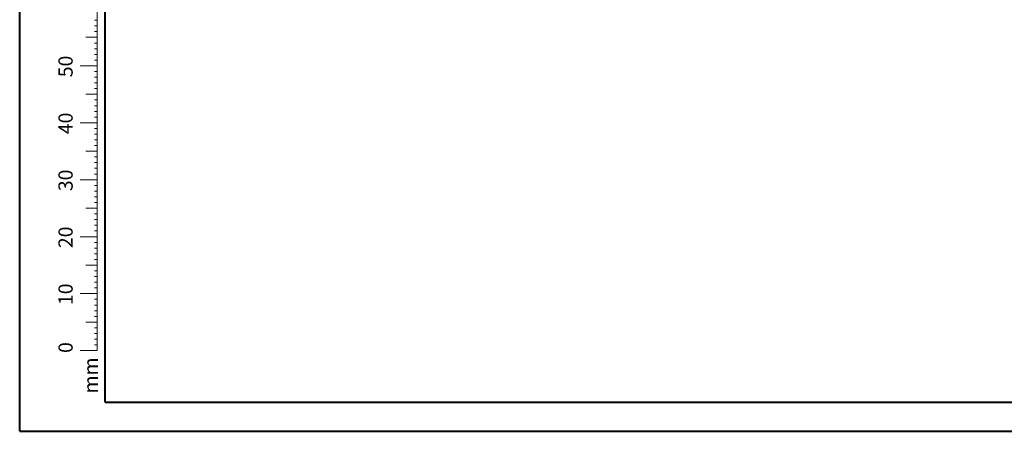
# Model space of a CAD drawing. Units: millimetres. Extents: x 0 to 59.4, y 0 to 42.1.
# Drawn here: x 0 to 17.3, y 0 to 7.2 of the extents above; entities that cross this region are included whole.
import ezdxf

# ---------------------------------------------------------------- set-up
doc = ezdxf.new("R2010")
doc.units = ezdxf.units.MM
doc.styles.add('SLDTEXTSTYLE0', font='TXT', dxfattribs={"width": 0.605})

msp = doc.modelspace()

# ---------------------------------------------------------------- linework, layer by layer
at = {"color": 7, "linetype": 'Continuous', "lineweight": 40}
for p, q in [((0.00001, 0.00001), (0.00001, 42.00001)), ((1.50001, 0.51001), (1.50001, 41.47001)), ((0.00001, 0.00001), (59.40001, 0.00001))]:
    msp.add_line(p, q, dxfattribs=at)
at = {"color": 7, "linetype": 'Continuous', "lineweight": 0}
for p, q in [((1.36275, 2.41701), (1.36275, 9.41701)), ((1.36275, 7.21701), (1.31275, 7.21701)), ((1.36275, 7.11701), (1.31275, 7.11701)), ((1.36275, 7.01701), (1.31275, 7.01701)), ((1.36275, 6.91701), (1.16275, 6.91701)), ((1.36275, 6.81701), (1.31275, 6.81701)), ((1.36275, 6.71701), (1.31275, 6.71701)), ((1.36275, 6.61701), (1.31275, 6.61701)), ((1.36275, 6.41701), (1.06275, 6.41701)), ((1.36275, 6.51701), (1.31275, 6.51701)), ((1.36275, 6.31701), (1.31275, 6.31701)), ((1.36275, 6.21701), (1.31275, 6.21701)), ((1.36275, 6.11701), (1.31275, 6.11701)), ((1.36275, 5.91701), (1.16275, 5.91701)), ((1.36275, 6.01701), (1.31275, 6.01701)), ((1.36275, 5.81701), (1.31275, 5.81701)), ((1.36275, 5.71701), (1.31275, 5.71701)), ((1.36275, 5.61701), (1.31275, 5.61701)), ((1.36275, 5.41701), (1.06275, 5.41701)), ((1.36275, 5.51701), (1.31275, 5.51701)), ((1.36275, 5.31701), (1.31275, 5.31701)), ((1.36275, 5.21701), (1.31275, 5.21701)), ((1.36275, 5.11701), (1.31275, 5.11701)), ((1.36275, 4.91701), (1.16275, 4.91701)), ((1.36275, 5.01701), (1.31275, 5.01701)), ((1.36275, 4.81701), (1.31275, 4.81701)), ((1.36275, 4.71701), (1.31275, 4.71701)), ((1.36275, 4.61701), (1.31275, 4.61701)), ((1.36275, 4.51701), (1.31275, 4.51701)), ((1.36275, 4.41701), (1.06275, 4.41701)), ((1.36275, 4.31701), (1.31275, 4.31701)), ((1.36275, 4.21701), (1.31275, 4.21701)), ((1.36275, 4.11701), (1.31275, 4.11701)), ((1.36275, 4.01701), (1.31275, 4.01701)), ((1.36275, 3.91701), (1.16275, 3.91701)), ((1.36275, 3.81701), (1.31275, 3.81701)), ((1.36275, 3.71701), (1.31275, 3.71701)), ((1.36275, 3.61701), (1.31275, 3.61701)), ((1.36275, 3.51701), (1.31275, 3.51701)), ((1.36275, 3.41701), (1.06275, 3.41701)), ((1.36275, 3.31701), (1.31275, 3.31701)), ((1.36275, 3.21701), (1.31275, 3.21701)), ((1.36275, 3.11701), (1.31275, 3.11701)), ((1.36275, 3.01701), (1.31275, 3.01701)), ((1.36275, 2.91701), (1.16275, 2.91701)), ((1.36275, 2.81701), (1.31275, 2.81701)), ((1.36275, 2.71701), (1.31275, 2.71701)), ((1.36275, 2.61701), (1.31275, 2.61701)), ((1.36275, 2.51701), (1.31275, 2.51701)), ((1.36275, 2.41701), (1.06275, 2.41701)), ((1.36275, 2.31701), (1.31275, 2.31701)), ((1.36275, 2.41701), (1.36275, 1.41701)), ((1.36275, 2.21701), (1.31275, 2.21701)), ((1.36275, 2.11701), (1.31275, 2.11701)), ((1.36275, 1.91701), (1.16275, 1.91701)), ((1.36275, 2.01701), (1.31275, 2.01701)), ((1.36275, 1.81701), (1.31275, 1.81701)), ((1.36275, 1.71701), (1.31275, 1.71701)), ((1.36275, 1.61701), (1.31275, 1.61701)), ((1.36275, 1.41701), (1.06275, 1.41701)), ((1.36275, 1.51701), (1.31275, 1.51701))]:
    msp.add_line(p, q, dxfattribs=at)
at = {"color": 179, "linetype": 'Continuous', "lineweight": 40}
msp.add_line((1.50001, 0.51001), (58.70001, 0.51001), dxfattribs=at)

# ---------------------------------------------------------------- texts
at = {"color": 7, "linetype": 'Continuous', "lineweight": 0, "char_height": 0.25, "attachment_point": 2, "rotation": 90, "style": 'SLDTEXTSTYLE0'}
for s, insert in [('50', (0.68136, 6.40579)), ('40', (0.68136, 5.40579)), ('30', (0.68136, 4.40579)), ('20', (0.68136, 3.40579)), ('10', (0.68136, 2.40579)), ('0', (0.68136, 1.47002)), ('mm', (1.125, 0.9807))]:
    msp.add_mtext(s, dxfattribs=dict(at, insert=insert))

doc.saveas('drawing.dxf')
